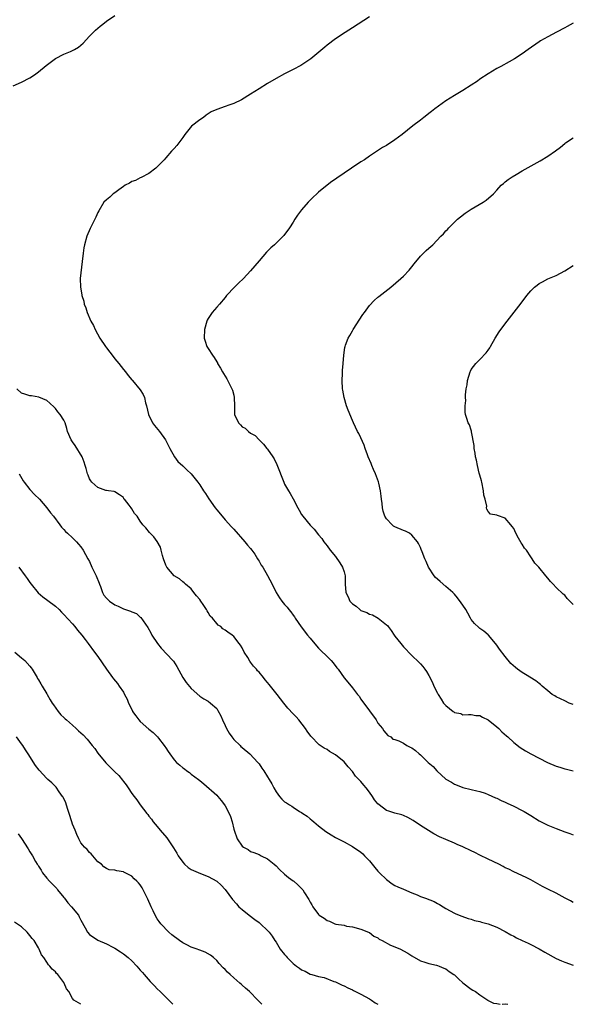
# Model space of a CAD drawing. Units: inches. Extents: x 2616000 to 2619000, y 1533000 to 1536000.
# Drawn here: x 2617423 to 2617553, y 1533000 to 1533232 of the extents above; entities that cross this region are included whole.
import ezdxf

# ---------------------------------------------------------------- set-up
doc = ezdxf.new("R2010")
doc.units = ezdxf.units.IN
doc.header["$MEASUREMENT"] = 0
doc.layers.add('LD26161533_10ft', color=92, linetype='Continuous')

msp = doc.modelspace()

# ---------------------------------------------------------------- linework, layer by layer
at = {"layer": 'LD26161533_10ft'}
for points, elevation in [([(2617421, 1533216.44), (2617423, 1533217.27), (2617425, 1533218.32), (2617426.04, 1533219), (2617427, 1533219.7), (2617428.78, 1533221.22), (2617431, 1533222.89), (2617433, 1533223.89), (2617434.56, 1533224.56), (2617435, 1533224.73), (2617435.5, 1533225), (2617436.44, 1533225.56), (2617437.5, 1533226.5), (2617439, 1533228.11), (2617439.87, 1533229), (2617440.44, 1533229.56), (2617441.51, 1533230.49), (2617442.14, 1533231), (2617443, 1533231.68), (2617445, 1533232.99)], 8710), ([(2617505, 1533232.69), (2617502.32, 1533231), (2617501, 1533230.08), (2617499.28, 1533229), (2617497, 1533227.49), (2617495, 1533225.98), (2617494.48, 1533225.52), (2617491.19, 1533222.81), (2617490.03, 1533221.97), (2617488.79, 1533221.21), (2617487, 1533220.25), (2617485, 1533219.26), (2617483, 1533218.18), (2617481, 1533216.98), (2617479, 1533215.7), (2617477, 1533214.46), (2617474.83, 1533213.17), (2617473, 1533212.24), (2617471.85, 1533211.85), (2617471, 1533211.53), (2617469, 1533210.88), (2617467.71, 1533210.29), (2617466.49, 1533209.51), (2617465.86, 1533209), (2617465, 1533208.43), (2617463.07, 1533206.93), (2617461.47, 1533205), (2617461, 1533204.23), (2617459.6, 1533202.4), (2617459, 1533201.64), (2617458.66, 1533201.34), (2617458.37, 1533201), (2617457, 1533199.46), (2617456.61, 1533199), (2617455.8, 1533198.2), (2617455, 1533197.32), (2617454.67, 1533197), (2617453, 1533195.78), (2617451.19, 1533194.81), (2617451, 1533194.74), (2617449.84, 1533194.16), (2617449, 1533193.85), (2617448.47, 1533193.53), (2617447.46, 1533193), (2617447, 1533192.7), (2617445.96, 1533191.96), (2617445, 1533191.24), (2617444.64, 1533191), (2617443.8, 1533190.2), (2617443, 1533189.59), (2617442.41, 1533189), (2617441.19, 1533187), (2617441, 1533186.62), (2617440.53, 1533185.47), (2617439.17, 1533182.83), (2617438.38, 1533181), (2617437.83, 1533179), (2617437.73, 1533178.27), (2617437.53, 1533177), (2617437.33, 1533175), (2617436.84, 1533171), (2617436.87, 1533169), (2617437.22, 1533167.22), (2617437.24, 1533167), (2617437.66, 1533165.66), (2617437.8, 1533165), (2617438.13, 1533164.13), (2617438.46, 1533163), (2617439.33, 1533161), (2617439.93, 1533159.93), (2617440.38, 1533159), (2617441.48, 1533157), (2617442.77, 1533155), (2617443, 1533154.68), (2617444.63, 1533152.63), (2617445, 1533152.09), (2617445.95, 1533151), (2617447, 1533149.62), (2617447.51, 1533149), (2617448.16, 1533148.16), (2617449, 1533147.18), (2617449.13, 1533147), (2617451, 1533144.81), (2617451.68, 1533143.68), (2617451.96, 1533143), (2617452.25, 1533141.75), (2617452.49, 1533141), (2617452.92, 1533139), (2617453.9, 1533137), (2617454.38, 1533136.38), (2617455.55, 1533135), (2617456.96, 1533133), (2617457.95, 1533131), (2617459.02, 1533129), (2617459.87, 1533127.87), (2617461, 1533126.92), (2617461.97, 1533125.97), (2617463, 1533125.02), (2617464.57, 1533123), (2617465, 1533122.4), (2617465.92, 1533121), (2617466.33, 1533120.33), (2617467.13, 1533119.13), (2617468.62, 1533117), (2617469, 1533116.51), (2617470.26, 1533115), (2617471, 1533114.15), (2617472.52, 1533112.52), (2617473, 1533111.95), (2617475.65, 1533109), (2617476.23, 1533108.23), (2617477, 1533107.39), (2617477.3, 1533107), (2617477.95, 1533106.05), (2617478.64, 1533105), (2617478.76, 1533104.76), (2617479, 1533104.41), (2617479.51, 1533103.51), (2617479.84, 1533103), (2617481, 1533101.05), (2617482.05, 1533099), (2617483, 1533097.02), (2617483.8, 1533095.8), (2617484.34, 1533095), (2617485, 1533094.2), (2617485.58, 1533093.58), (2617485.96, 1533093), (2617486.45, 1533092.45), (2617487, 1533091.67), (2617487.3, 1533091.3), (2617487.46, 1533091), (2617488.91, 1533088.91), (2617490.37, 1533087), (2617491, 1533086.24), (2617492.48, 1533084.48), (2617493, 1533083.91), (2617493.47, 1533083.47), (2617495, 1533081.93), (2617495.99, 1533081), (2617496.45, 1533080.45), (2617497.32, 1533079.32), (2617497.6, 1533079), (2617499, 1533076.97), (2617499.91, 1533075.91), (2617501, 1533074.56), (2617502.19, 1533073), (2617502.58, 1533072.58), (2617503, 1533071.92), (2617503.39, 1533071.39), (2617503.64, 1533071), (2617505, 1533069.17), (2617506.56, 1533067), (2617507, 1533066.27), (2617508.1, 1533065), (2617508.42, 1533064.41), (2617509.35, 1533063.35), (2617510, 1533063), (2617510.48, 1533062.48), (2617511, 1533062.39), (2617511.91, 1533062.09), (2617513, 1533061.54), (2617513.83, 1533061), (2617514.58, 1533060.58), (2617515, 1533060.4), (2617515.82, 1533059.82), (2617516.72, 1533059), (2617517, 1533058.8), (2617518.87, 1533057), (2617520.01, 1533056.01), (2617520.87, 1533055), (2617523, 1533053.08), (2617524.33, 1533052.33), (2617525, 1533051.85), (2617525.66, 1533051.66), (2617527, 1533051.11), (2617529, 1533050.63), (2617530.28, 1533050.28), (2617531, 1533050.12), (2617532.28, 1533049.72), (2617533, 1533049.45), (2617534.69, 1533048.69), (2617535, 1533048.59), (2617536.04, 1533048.04), (2617537, 1533047.65), (2617537.43, 1533047.43), (2617539, 1533046.7), (2617541, 1533045.67), (2617541.43, 1533045.43), (2617543, 1533044.48), (2617545, 1533043.24), (2617545.43, 1533043), (2617547, 1533042.2), (2617549, 1533041.39), (2617551, 1533040.66), (2617552.24, 1533040.24), (2617553, 1533039.92)], 8720), ([(2617553, 1533231.22), (2617551.56, 1533230.44), (2617551, 1533230.12), (2617549.07, 1533229.07), (2617547, 1533227.98), (2617545.28, 1533227), (2617545, 1533226.82), (2617542.38, 1533225), (2617541, 1533223.97), (2617539.19, 1533222.81), (2617537.93, 1533222.07), (2617535.92, 1533221), (2617535, 1533220.48), (2617533, 1533219.29), (2617531, 1533217.97), (2617530.44, 1533217.56), (2617529, 1533216.57), (2617527, 1533215.31), (2617525, 1533214.17), (2617523, 1533212.93), (2617520.4, 1533211), (2617519.63, 1533210.37), (2617519, 1533209.9), (2617518.5, 1533209.5), (2617517.8, 1533209), (2617517, 1533208.37), (2617515.18, 1533207), (2617512.69, 1533205), (2617511, 1533203.7), (2617509, 1533202.4), (2617508.1, 1533201.9), (2617506.88, 1533201.12), (2617505, 1533199.84), (2617503.81, 1533199), (2617503, 1533198.49), (2617500.75, 1533197), (2617499, 1533195.88), (2617497.3, 1533194.7), (2617497, 1533194.46), (2617496.14, 1533193.86), (2617495.02, 1533193), (2617493, 1533191.36), (2617492.58, 1533191), (2617491.77, 1533190.23), (2617491, 1533189.47), (2617490.59, 1533189), (2617489, 1533187.24), (2617488.02, 1533185.98), (2617487.4, 1533185), (2617487, 1533184.32), (2617486.18, 1533183), (2617484.84, 1533181.16), (2617484.69, 1533181), (2617483, 1533179.35), (2617482.62, 1533179), (2617481.76, 1533178.24), (2617480.77, 1533177.23), (2617479, 1533175.23), (2617477, 1533172.82), (2617475.3, 1533171), (2617474.1, 1533169.9), (2617473.16, 1533169), (2617471.32, 1533167), (2617471, 1533166.58), (2617469.68, 1533165), (2617469, 1533164.24), (2617467.97, 1533163), (2617467, 1533161.59), (2617466.79, 1533161.21), (2617466.7, 1533161), (2617466.11, 1533159), (2617466.04, 1533157), (2617466.27, 1533156.27), (2617466.7, 1533155), (2617467, 1533154.51), (2617467.99, 1533153), (2617468.42, 1533152.42), (2617469, 1533151.38), (2617469.15, 1533151.15), (2617469.21, 1533151), (2617469.9, 1533149.9), (2617470.35, 1533149), (2617470.61, 1533148.61), (2617471.37, 1533147.37), (2617472.06, 1533145.94), (2617472.56, 1533145), (2617472.69, 1533144.69), (2617473, 1533143.51), (2617473.15, 1533143), (2617473.22, 1533141), (2617473.21, 1533139), (2617474.13, 1533137), (2617474.57, 1533136.57), (2617475, 1533136.1), (2617475.74, 1533135.74), (2617476.51, 1533135), (2617477, 1533134.6), (2617478.05, 1533134.05), (2617479.01, 1533133), (2617480.02, 1533132.02), (2617480.83, 1533131), (2617481, 1533130.81), (2617482.23, 1533129), (2617482.52, 1533128.52), (2617483.2, 1533127.2), (2617484.79, 1533123), (2617485, 1533122.59), (2617485.9, 1533121), (2617486.34, 1533120.34), (2617487, 1533119.08), (2617488.13, 1533117), (2617488.42, 1533116.42), (2617489, 1533115.43), (2617489.3, 1533115), (2617491, 1533112.89), (2617491.93, 1533111.93), (2617493, 1533110.61), (2617493.74, 1533109.74), (2617494.28, 1533109), (2617495, 1533108.06), (2617495.75, 1533107), (2617497, 1533105.5), (2617498.03, 1533104.03), (2617498.63, 1533103), (2617499, 1533101.91), (2617499.26, 1533101), (2617499.3, 1533099), (2617499.43, 1533097), (2617499.98, 1533095.98), (2617500.41, 1533095), (2617501, 1533094.37), (2617501.85, 1533093.85), (2617502.75, 1533093), (2617503, 1533092.82), (2617504.34, 1533092.34), (2617505, 1533091.92), (2617505.74, 1533091.74), (2617507.03, 1533091.03), (2617509, 1533089.45), (2617509.23, 1533089.23), (2617509.37, 1533089), (2617510.1, 1533088.1), (2617510.83, 1533087), (2617511, 1533086.76), (2617512.38, 1533085), (2617513, 1533084.27), (2617515, 1533082.18), (2617516.66, 1533080.66), (2617517, 1533080.26), (2617517.61, 1533079.61), (2617518.01, 1533079), (2617518.46, 1533078.46), (2617519, 1533077.45), (2617519.84, 1533075.84), (2617520.2, 1533075), (2617521, 1533073.29), (2617521.16, 1533073), (2617521.93, 1533071.93), (2617522.48, 1533071), (2617523, 1533070.39), (2617524.7, 1533069), (2617524.89, 1533068.89), (2617525, 1533068.79), (2617526.51, 1533068.51), (2617527, 1533068.24), (2617528.31, 1533068.31), (2617529, 1533068.32), (2617530.08, 1533068.08), (2617531, 1533068.05), (2617531.63, 1533067.63), (2617533, 1533067.02), (2617535, 1533065.39), (2617535.45, 1533065), (2617536.22, 1533064.22), (2617537.26, 1533063.26), (2617537.58, 1533063), (2617539, 1533061.66), (2617540.53, 1533060.53), (2617541.73, 1533059.73), (2617543.04, 1533059), (2617545, 1533057.97), (2617546.99, 1533056.99), (2617549, 1533056.11), (2617549.86, 1533055.86), (2617551, 1533055.47), (2617551.39, 1533055.39), (2617553, 1533054.99)], 8730), ([(2617553, 1533070.63), (2617552.07, 1533071), (2617551, 1533071.48), (2617549.98, 1533071.98), (2617549, 1533072.44), (2617548.67, 1533072.67), (2617548.08, 1533073), (2617547, 1533073.85), (2617545.73, 1533075), (2617545.33, 1533075.33), (2617545, 1533075.57), (2617544.23, 1533076.23), (2617541.75, 1533077.75), (2617541, 1533078.16), (2617539.85, 1533079), (2617539.38, 1533079.38), (2617538.34, 1533080.34), (2617537, 1533081.97), (2617535.65, 1533083.65), (2617535, 1533084.62), (2617534.71, 1533085), (2617533.08, 1533087), (2617533, 1533087.08), (2617531.92, 1533087.92), (2617531, 1533088.59), (2617530.78, 1533088.78), (2617529.76, 1533089.76), (2617529, 1533090.67), (2617528.78, 1533091), (2617528.17, 1533092.17), (2617527.68, 1533093), (2617527, 1533094.09), (2617526.64, 1533094.64), (2617525.77, 1533095.77), (2617525, 1533096.62), (2617524.63, 1533097), (2617523, 1533098.47), (2617521.65, 1533099.65), (2617521, 1533100.2), (2617520.58, 1533100.58), (2617520.23, 1533101), (2617518.92, 1533103), (2617518.38, 1533104.38), (2617518.05, 1533105), (2617517.41, 1533106.59), (2617517.2, 1533107.2), (2617517, 1533107.61), (2617516.58, 1533108.58), (2617516.35, 1533109), (2617515, 1533110.55), (2617514.41, 1533111), (2617513.51, 1533111.51), (2617513, 1533111.65), (2617511, 1533112.54), (2617510.7, 1533112.7), (2617510.32, 1533113), (2617509, 1533114.39), (2617508.63, 1533115), (2617508.22, 1533116.22), (2617508.09, 1533117), (2617507.96, 1533118.04), (2617507.83, 1533119), (2617507.76, 1533119.76), (2617507.57, 1533121), (2617507.17, 1533122.83), (2617507.12, 1533123.12), (2617506.43, 1533125), (2617505.98, 1533126.02), (2617505.57, 1533127), (2617505.42, 1533127.42), (2617504.71, 1533129), (2617504.51, 1533129.49), (2617503.96, 1533131), (2617503.75, 1533131.75), (2617503, 1533133.47), (2617502.5, 1533134.5), (2617502.19, 1533135), (2617501.21, 1533137), (2617501, 1533137.54), (2617499.97, 1533139.97), (2617499.62, 1533141), (2617499.02, 1533143.02), (2617498.69, 1533144.69), (2617498.64, 1533145), (2617498.53, 1533147), (2617498.63, 1533148.63), (2617498.63, 1533149.37), (2617498.79, 1533151), (2617498.95, 1533153), (2617499.23, 1533154.77), (2617499.25, 1533155), (2617499.36, 1533155.36), (2617499.97, 1533157), (2617500.38, 1533157.62), (2617501, 1533158.68), (2617501.17, 1533159), (2617503.46, 1533162.54), (2617503.79, 1533163), (2617505, 1533164.64), (2617506.13, 1533165.87), (2617507, 1533166.64), (2617507.2, 1533166.8), (2617510.05, 1533169), (2617512.37, 1533171), (2617513, 1533171.59), (2617514.34, 1533173), (2617514.63, 1533173.37), (2617515, 1533173.78), (2617515.51, 1533174.49), (2617517, 1533176.28), (2617517.72, 1533177), (2617518.37, 1533177.63), (2617519, 1533178.2), (2617519.44, 1533178.56), (2617519.91, 1533179), (2617521.82, 1533181), (2617522.42, 1533181.58), (2617523, 1533182.23), (2617523.39, 1533182.61), (2617523.7, 1533183), (2617525.76, 1533185), (2617526.43, 1533185.57), (2617527.57, 1533186.43), (2617529, 1533187.34), (2617531.81, 1533189), (2617532.53, 1533189.47), (2617534.24, 1533191), (2617535, 1533191.83), (2617536.04, 1533193), (2617536.55, 1533193.45), (2617537, 1533193.79), (2617537.67, 1533194.33), (2617538.64, 1533195), (2617539.55, 1533195.55), (2617541, 1533196.41), (2617545.21, 1533198.79), (2617547, 1533199.88), (2617548.85, 1533201.15), (2617549.99, 1533202.01), (2617551, 1533202.84), (2617551.21, 1533203), (2617553, 1533204.2)], 8740), ([(2617553, 1533094.25), (2617552.2, 1533095), (2617551.59, 1533095.59), (2617551, 1533096.4), (2617550.64, 1533096.64), (2617549, 1533098.2), (2617548.29, 1533099), (2617547.62, 1533099.62), (2617547, 1533100.44), (2617546.55, 1533101), (2617544.9, 1533103), (2617543.96, 1533103.96), (2617543.37, 1533105), (2617543, 1533105.45), (2617541.97, 1533107), (2617541.52, 1533107.52), (2617541, 1533108.39), (2617540.75, 1533108.75), (2617540.14, 1533109.86), (2617539.48, 1533111), (2617539, 1533112.09), (2617538.63, 1533112.63), (2617538.3, 1533113), (2617537, 1533114.58), (2617535.17, 1533115.17), (2617535, 1533115.28), (2617533.53, 1533115.53), (2617533, 1533116.1), (2617532.65, 1533116.65), (2617532.6, 1533117), (2617532.64, 1533117.36), (2617532.24, 1533119), (2617531.95, 1533119.95), (2617531.9, 1533121), (2617531.45, 1533123), (2617531.38, 1533123.38), (2617531, 1533124.65), (2617530.94, 1533124.94), (2617530.88, 1533125.12), (2617530.45, 1533127), (2617530.24, 1533128.24), (2617530, 1533129), (2617529.91, 1533129.91), (2617529.64, 1533131), (2617529.64, 1533131.64), (2617529.07, 1533134.93), (2617529.06, 1533135.06), (2617529, 1533135.28), (2617528.54, 1533136.54), (2617528.26, 1533137), (2617527.96, 1533138.04), (2617527.66, 1533139), (2617527.53, 1533139.53), (2617527.54, 1533141), (2617527.72, 1533142.28), (2617527.62, 1533143), (2617527.59, 1533143.59), (2617527.82, 1533145), (2617528.03, 1533145.97), (2617528.13, 1533147), (2617528.71, 1533149), (2617528.8, 1533149.2), (2617529, 1533149.55), (2617530.06, 1533151), (2617531, 1533151.91), (2617532.5, 1533153.5), (2617533, 1533154.16), (2617533.33, 1533154.67), (2617533.53, 1533155), (2617534.65, 1533157), (2617535.55, 1533158.45), (2617535.92, 1533159), (2617537.41, 1533161), (2617540.78, 1533165.22), (2617542.12, 1533167), (2617543, 1533168.1), (2617543.9, 1533169), (2617544.52, 1533169.48), (2617545, 1533169.88), (2617545.76, 1533170.24), (2617547, 1533170.95), (2617549, 1533171.77), (2617551, 1533172.8), (2617553, 1533174.06)], 8750), ([(2617553, 1533023.98), (2617552.35, 1533024.35), (2617551.12, 1533025), (2617549, 1533026.17), (2617547, 1533027.1), (2617545.76, 1533027.76), (2617543, 1533029.31), (2617541.89, 1533029.89), (2617539, 1533031.21), (2617537.81, 1533031.81), (2617537, 1533032.19), (2617536.48, 1533032.48), (2617535.46, 1533033), (2617533, 1533034.17), (2617531, 1533035.18), (2617529.81, 1533035.81), (2617529, 1533036.2), (2617527, 1533037.14), (2617525.67, 1533037.67), (2617525, 1533037.97), (2617523, 1533038.8), (2617521.49, 1533039.49), (2617520.19, 1533040.19), (2617518.94, 1533040.94), (2617517, 1533042.13), (2617515.28, 1533043.28), (2617514.04, 1533044.04), (2617513, 1533044.47), (2617512.64, 1533044.64), (2617511, 1533045.04), (2617509.55, 1533045.55), (2617509, 1533045.69), (2617507.27, 1533047), (2617507, 1533047.24), (2617506.22, 1533048.22), (2617505.73, 1533049), (2617505, 1533050.01), (2617504.22, 1533051), (2617503.64, 1533051.64), (2617503, 1533052.47), (2617502.7, 1533052.7), (2617502.48, 1533053), (2617501.74, 1533053.74), (2617501, 1533054.84), (2617499.96, 1533055.96), (2617499, 1533057.17), (2617497, 1533058.78), (2617495.61, 1533059.61), (2617495, 1533060.04), (2617494.32, 1533060.32), (2617493.14, 1533061.14), (2617491.18, 1533063.18), (2617490.34, 1533064.34), (2617489.96, 1533065), (2617488.39, 1533067), (2617487.75, 1533067.75), (2617487, 1533068.48), (2617485.8, 1533069.8), (2617484.85, 1533071), (2617484.01, 1533072.01), (2617483.27, 1533073), (2617481.34, 1533075.34), (2617481, 1533075.8), (2617480.43, 1533076.43), (2617480.04, 1533077), (2617479, 1533078.23), (2617478.61, 1533078.61), (2617478.34, 1533079), (2617477.67, 1533079.67), (2617477, 1533080.62), (2617476.82, 1533080.82), (2617476.3, 1533081.7), (2617475.49, 1533083), (2617475, 1533083.98), (2617474.61, 1533084.6), (2617474.32, 1533085), (2617473, 1533086.68), (2617472.63, 1533087), (2617471.66, 1533087.66), (2617471, 1533088.18), (2617470.48, 1533088.48), (2617469.95, 1533089), (2617469.35, 1533089.35), (2617469, 1533089.7), (2617467.98, 1533091), (2617467.49, 1533091.49), (2617467, 1533092.35), (2617466.72, 1533092.72), (2617466.59, 1533093), (2617465.8, 1533094.2), (2617465.24, 1533095), (2617465, 1533095.39), (2617464.23, 1533096.23), (2617463.61, 1533097), (2617463, 1533097.88), (2617461.66, 1533099), (2617461.33, 1533099.33), (2617461, 1533099.53), (2617460.24, 1533100.24), (2617459, 1533100.95), (2617457.25, 1533103), (2617457, 1533103.5), (2617456.47, 1533105), (2617456.23, 1533105.77), (2617455.93, 1533107), (2617455.72, 1533107.72), (2617455, 1533109.03), (2617454.18, 1533110.18), (2617453.32, 1533111), (2617453.18, 1533111.18), (2617452.27, 1533112.27), (2617451.59, 1533113), (2617451, 1533113.83), (2617450.22, 1533115), (2617449.63, 1533115.63), (2617449, 1533116.73), (2617448.83, 1533117), (2617448.36, 1533117.64), (2617447.28, 1533119), (2617447.14, 1533119.14), (2617447, 1533119.39), (2617446.09, 1533120.09), (2617445, 1533120.76), (2617444.84, 1533120.84), (2617443.51, 1533121), (2617443, 1533121.08), (2617442.89, 1533121.11), (2617441, 1533121.78), (2617439.56, 1533123), (2617439.34, 1533123.34), (2617439, 1533123.81), (2617438.68, 1533124.68), (2617438.53, 1533125), (2617438.24, 1533126.24), (2617438.03, 1533127), (2617437.78, 1533127.78), (2617437.31, 1533129), (2617435.66, 1533131.66), (2617435, 1533132.54), (2617434.67, 1533133), (2617433.86, 1533135), (2617433.72, 1533135.72), (2617433.3, 1533137), (2617433, 1533137.68), (2617432.11, 1533139), (2617431.59, 1533139.59), (2617431, 1533140.38), (2617430.68, 1533140.68), (2617429.69, 1533141.69), (2617429, 1533142.29), (2617427.09, 1533143.09), (2617425.36, 1533143.36), (2617425, 1533143.38), (2617423.78, 1533143.78), (2617423, 1533144.01), (2617421.94, 1533145)], 8710), ([(2617422.42, 1533125), (2617423.38, 1533123.38), (2617423.63, 1533123), (2617425, 1533121.33), (2617426.1, 1533120.1), (2617427.22, 1533119), (2617428.99, 1533117), (2617429.85, 1533115.85), (2617430.51, 1533115), (2617432, 1533113), (2617432.44, 1533112.44), (2617433, 1533111.9), (2617433.41, 1533111.41), (2617433.82, 1533111), (2617435, 1533109.94), (2617435.94, 1533109), (2617436.43, 1533108.43), (2617437, 1533107.8), (2617437.52, 1533107), (2617438.61, 1533105), (2617439, 1533104.34), (2617439.61, 1533103), (2617440.57, 1533101), (2617441.27, 1533099.27), (2617441.35, 1533099), (2617441.58, 1533098.42), (2617442.11, 1533097), (2617442.43, 1533096.43), (2617443, 1533095.74), (2617443.36, 1533095.36), (2617443.77, 1533095), (2617445, 1533094.13), (2617445.81, 1533093.81), (2617447, 1533093.21), (2617448.67, 1533092.67), (2617449, 1533092.48), (2617450.08, 1533092.08), (2617451, 1533091.24), (2617451.13, 1533091.13), (2617451.64, 1533090.36), (2617452.76, 1533088.76), (2617453.51, 1533087.51), (2617453.75, 1533087), (2617455.06, 1533085), (2617455.95, 1533083.95), (2617458.7, 1533081), (2617458.84, 1533080.84), (2617459.62, 1533079.62), (2617461, 1533077), (2617461.84, 1533075.84), (2617463, 1533074.42), (2617465, 1533072.65), (2617466, 1533072), (2617467, 1533071.41), (2617467.56, 1533071), (2617469, 1533069.69), (2617469.27, 1533069.27), (2617469.98, 1533067.98), (2617470.37, 1533067), (2617471, 1533065.67), (2617471.29, 1533065), (2617471.9, 1533063.9), (2617472.53, 1533063), (2617473, 1533062.4), (2617474.5, 1533061), (2617474.72, 1533060.72), (2617475, 1533060.48), (2617476.82, 1533059), (2617478.68, 1533057), (2617479, 1533056.64), (2617479.67, 1533055.67), (2617480.07, 1533055), (2617481, 1533053.63), (2617481.34, 1533053), (2617481.97, 1533051.97), (2617482.43, 1533051), (2617483, 1533050.09), (2617483.78, 1533049), (2617484.37, 1533048.37), (2617485, 1533047.75), (2617485.47, 1533047.47), (2617486.12, 1533047), (2617486.67, 1533046.67), (2617487, 1533046.42), (2617488.53, 1533045.47), (2617489, 1533045.21), (2617489.33, 1533045), (2617490.3, 1533044.3), (2617491, 1533043.68), (2617491.4, 1533043.4), (2617491.92, 1533043), (2617493, 1533042.07), (2617494.72, 1533040.72), (2617495.94, 1533039.94), (2617497, 1533039.31), (2617499, 1533038.28), (2617501, 1533037.18), (2617503, 1533035.84), (2617503.42, 1533035.43), (2617503.82, 1533035), (2617505, 1533033.8), (2617506.24, 1533032.24), (2617507, 1533031.39), (2617507.37, 1533031), (2617509, 1533029.4), (2617510.38, 1533028.38), (2617511, 1533028.01), (2617511.69, 1533027.69), (2617513, 1533027.14), (2617515, 1533026.24), (2617516.21, 1533025.79), (2617517, 1533025.43), (2617518.18, 1533025), (2617520.21, 1533024.21), (2617521, 1533023.77), (2617521.54, 1533023.54), (2617522.39, 1533023), (2617523, 1533022.58), (2617525, 1533021.49), (2617525.33, 1533021.33), (2617526.76, 1533020.76), (2617528.22, 1533020.22), (2617529, 1533020.03), (2617529.78, 1533019.78), (2617531, 1533019.5), (2617531.39, 1533019.39), (2617533, 1533018.98), (2617535, 1533018.18), (2617537, 1533017.16), (2617538.34, 1533016.34), (2617539, 1533016.04), (2617539.66, 1533015.66), (2617541, 1533015.06), (2617542.38, 1533014.38), (2617543, 1533014.12), (2617545, 1533013.07), (2617546.3, 1533012.3), (2617549, 1533010.83), (2617550.24, 1533010.24), (2617551, 1533009.93), (2617553, 1533009.2)], 8700), ([(2617422.36, 1533103), (2617423.9, 1533101), (2617424.36, 1533100.36), (2617425, 1533099.36), (2617425.26, 1533099), (2617426.94, 1533096.94), (2617428.03, 1533096.03), (2617429.19, 1533095.19), (2617431, 1533093.82), (2617431.85, 1533093), (2617432.42, 1533092.42), (2617433, 1533091.88), (2617435, 1533089.66), (2617435.57, 1533089), (2617436.2, 1533088.2), (2617437.21, 1533087), (2617437.97, 1533085.97), (2617438.74, 1533085), (2617440.24, 1533083), (2617441, 1533081.93), (2617443, 1533078.98), (2617444.48, 1533077), (2617444.69, 1533076.69), (2617445.59, 1533075.59), (2617446.04, 1533075), (2617447, 1533073.53), (2617447.31, 1533073), (2617447.91, 1533071.91), (2617448.22, 1533071), (2617449.12, 1533069.12), (2617449.16, 1533069), (2617449.98, 1533067.98), (2617450.65, 1533067), (2617451, 1533066.65), (2617453, 1533064.84), (2617454.06, 1533064.06), (2617455, 1533063.08), (2617455.05, 1533063.05), (2617455.32, 1533062.68), (2617456.61, 1533061), (2617456.77, 1533060.77), (2617457, 1533060.41), (2617457.6, 1533059.6), (2617457.92, 1533059), (2617459, 1533057.62), (2617459.55, 1533057), (2617460.33, 1533056.33), (2617461, 1533055.72), (2617461.45, 1533055.45), (2617461.98, 1533055), (2617462.59, 1533054.59), (2617463, 1533054.23), (2617464.68, 1533053), (2617465, 1533052.7), (2617465.93, 1533051.93), (2617469, 1533049.26), (2617469.24, 1533049), (2617470.05, 1533048.05), (2617470.87, 1533047), (2617471, 1533046.8), (2617471.92, 1533045), (2617472.23, 1533044.23), (2617472.62, 1533043), (2617473, 1533041.28), (2617473.09, 1533041), (2617473.86, 1533039), (2617475, 1533037.29), (2617475.33, 1533037), (2617476.45, 1533036.45), (2617477, 1533036.04), (2617477.76, 1533035.76), (2617479, 1533035.27), (2617479.44, 1533035), (2617481, 1533034.3), (2617482.52, 1533033), (2617483, 1533032.61), (2617483.79, 1533031.79), (2617485, 1533030.65), (2617485.9, 1533029.9), (2617487, 1533029.09), (2617487.15, 1533029), (2617488.15, 1533028.15), (2617489, 1533027.29), (2617489.17, 1533027.17), (2617489.29, 1533027), (2617489.7, 1533026.3), (2617490.69, 1533024.69), (2617491, 1533024.09), (2617491.42, 1533023.42), (2617491.62, 1533023), (2617493, 1533021.15), (2617493.17, 1533021), (2617494.31, 1533020.31), (2617495, 1533019.71), (2617495.58, 1533019.58), (2617496.81, 1533019), (2617497.11, 1533018.89), (2617499, 1533018.61), (2617499.55, 1533018.45), (2617501, 1533018.24), (2617503, 1533017.72), (2617504.74, 1533017), (2617505, 1533016.91), (2617506.04, 1533016.04), (2617507, 1533015.64), (2617507.32, 1533015.32), (2617507.98, 1533015), (2617509.94, 1533013.94), (2617511, 1533013.54), (2617512.31, 1533013), (2617513, 1533012.62), (2617514.03, 1533012.03), (2617515, 1533011.43), (2617517, 1533010.28), (2617518.05, 1533009.95), (2617519, 1533009.6), (2617520.77, 1533009.23), (2617521, 1533009.17), (2617521.46, 1533009), (2617522.53, 1533008.53), (2617523, 1533008.34), (2617523.76, 1533007.76), (2617524.89, 1533007), (2617525, 1533006.91), (2617525.97, 1533005.97), (2617527, 1533005.08), (2617529, 1533003.56), (2617529.37, 1533003.37), (2617529.98, 1533003), (2617531, 1533002.22), (2617532.91, 1533001), (2617533, 1533000.91), (2617534.26, 1533000.26), (2617535, 1533000.18), (2617535.77, 1533000)], 8690), ([(2617421.41, 1533083), (2617423, 1533081.64), (2617423.78, 1533081), (2617425, 1533079.68), (2617425.3, 1533079.3), (2617425.51, 1533079), (2617426.7, 1533077), (2617426.8, 1533076.8), (2617427, 1533076.49), (2617427.52, 1533075.52), (2617427.9, 1533075), (2617429, 1533073.13), (2617429.09, 1533073), (2617429.75, 1533071.75), (2617430.26, 1533071), (2617430.54, 1533070.54), (2617431.65, 1533069), (2617432.24, 1533068.24), (2617433, 1533067.59), (2617433.27, 1533067.27), (2617433.57, 1533067), (2617435, 1533065.78), (2617435.89, 1533065), (2617436.46, 1533064.46), (2617437, 1533063.98), (2617437.51, 1533063.51), (2617438.45, 1533062.45), (2617439.64, 1533061), (2617440.25, 1533060.25), (2617441, 1533059.16), (2617442.87, 1533056.87), (2617443, 1533056.72), (2617443.91, 1533055.91), (2617445, 1533054.81), (2617445.94, 1533053.94), (2617446.82, 1533052.82), (2617447, 1533052.54), (2617447.68, 1533051.68), (2617448.16, 1533051), (2617449, 1533049.7), (2617449.52, 1533049), (2617450.2, 1533048.2), (2617450.99, 1533047), (2617452.51, 1533045), (2617452.74, 1533044.74), (2617453, 1533044.37), (2617453.6, 1533043.6), (2617454.01, 1533043), (2617455, 1533041.87), (2617455.68, 1533041), (2617457.24, 1533039.24), (2617457.41, 1533039), (2617458.2, 1533037.8), (2617458.85, 1533036.85), (2617459.6, 1533035.6), (2617459.92, 1533035), (2617461, 1533033.47), (2617461.45, 1533033), (2617462.27, 1533032.27), (2617463, 1533031.76), (2617463.52, 1533031.52), (2617465.18, 1533030.82), (2617467, 1533030.15), (2617469.02, 1533029), (2617470.05, 1533028.05), (2617471, 1533027.04), (2617472.71, 1533024.71), (2617473.64, 1533023.64), (2617474.25, 1533023), (2617475, 1533022.31), (2617476.63, 1533021), (2617477.99, 1533019.99), (2617479, 1533019.25), (2617479.29, 1533019), (2617481, 1533017.39), (2617481.35, 1533017), (2617482.05, 1533016.05), (2617482.73, 1533015), (2617483, 1533014.62), (2617483.96, 1533013), (2617485, 1533011.71), (2617485.35, 1533011.35), (2617485.57, 1533011), (2617487, 1533009.64), (2617487.79, 1533009), (2617488.5, 1533008.5), (2617489, 1533008.13), (2617489.82, 1533007.82), (2617491, 1533007.11), (2617491.1, 1533007.1), (2617491.38, 1533007), (2617493, 1533006.53), (2617494.29, 1533006.29), (2617496.59, 1533005.41), (2617497, 1533005.27), (2617498.54, 1533004.54), (2617499, 1533004.35), (2617499.87, 1533003.87), (2617501, 1533003.41), (2617501.26, 1533003.26), (2617503, 1533002.39), (2617505, 1533001.28), (2617505.44, 1533001), (2617506.34, 1533000.34), (2617506.94, 1533000)], 8680), ([(2617479.67, 1533000), (2617479, 1533000.67), (2617478.71, 1533001), (2617476.74, 1533003), (2617475.79, 1533003.79), (2617475, 1533004.51), (2617474.73, 1533004.73), (2617474.45, 1533005), (2617473, 1533006.22), (2617472.18, 1533007), (2617471.56, 1533007.56), (2617471, 1533008.18), (2617470.56, 1533008.56), (2617469.61, 1533009.61), (2617469, 1533010.32), (2617468.23, 1533011), (2617467.56, 1533011.56), (2617466.28, 1533012.28), (2617465, 1533012.72), (2617464.81, 1533012.81), (2617464.36, 1533013), (2617463, 1533013.45), (2617461.98, 1533013.98), (2617461, 1533014.5), (2617460.27, 1533015), (2617458.4, 1533016.4), (2617457.69, 1533017), (2617455.8, 1533019), (2617455.48, 1533019.48), (2617455, 1533020.13), (2617454.5, 1533021), (2617454.04, 1533022.04), (2617453.56, 1533023), (2617452.8, 1533024.8), (2617452.31, 1533025.69), (2617451.69, 1533027), (2617451.43, 1533027.44), (2617451, 1533028.13), (2617450.59, 1533028.59), (2617450.19, 1533029), (2617449.57, 1533029.56), (2617449, 1533030.17), (2617447.43, 1533031), (2617447.14, 1533031.14), (2617447, 1533031.23), (2617445.46, 1533031.46), (2617445, 1533031.63), (2617443.7, 1533031.7), (2617443, 1533031.98), (2617442.39, 1533032.39), (2617441.83, 1533033), (2617441, 1533033.61), (2617439.85, 1533035), (2617439.43, 1533035.43), (2617439, 1533035.75), (2617438.46, 1533036.46), (2617437.86, 1533037), (2617437.49, 1533037.49), (2617437, 1533038.07), (2617436.51, 1533039), (2617436.04, 1533040.04), (2617435.62, 1533041), (2617435, 1533042.48), (2617434.83, 1533043), (2617434.24, 1533045), (2617433.86, 1533046.14), (2617433.46, 1533047.46), (2617432.81, 1533048.81), (2617432.69, 1533049), (2617431.91, 1533050.09), (2617431.18, 1533051.18), (2617430.18, 1533052.18), (2617429.24, 1533053), (2617429, 1533053.24), (2617427.14, 1533055.14), (2617426.27, 1533056.27), (2617424.59, 1533059), (2617423.94, 1533059.94), (2617423.28, 1533061), (2617423, 1533061.4), (2617421.8, 1533063)], 8670), ([(2617422.2, 1533040.2), (2617423, 1533039.09), (2617424.61, 1533036.61), (2617425, 1533035.94), (2617425.59, 1533035), (2617426.33, 1533033.67), (2617426.73, 1533033), (2617426.84, 1533032.84), (2617427, 1533032.54), (2617427.62, 1533031.62), (2617427.99, 1533031), (2617429, 1533029.7), (2617429.59, 1533029), (2617430.34, 1533028.34), (2617431.29, 1533027.29), (2617431.49, 1533027), (2617433, 1533025.19), (2617433.13, 1533025), (2617433.95, 1533023.95), (2617434.81, 1533023), (2617436.43, 1533021), (2617436.63, 1533020.63), (2617437, 1533019.82), (2617438, 1533018), (2617438.52, 1533017), (2617439, 1533016.45), (2617441, 1533015.08), (2617443, 1533014.28), (2617444.56, 1533013.44), (2617445, 1533013.23), (2617446.34, 1533012.34), (2617447, 1533011.87), (2617448.11, 1533011), (2617449, 1533010.22), (2617450.19, 1533009), (2617451, 1533008.08), (2617451.48, 1533007.48), (2617451.92, 1533007), (2617453.35, 1533005.35), (2617454.32, 1533004.32), (2617455, 1533003.66), (2617455.64, 1533003), (2617457, 1533001.72), (2617457.7, 1533001), (2617458.64, 1533000)], 8660), ([(2617436.97, 1533000), (2617435.31, 1533001), (2617435, 1533001.36), (2617434.12, 1533003), (2617433.64, 1533003.64), (2617433.08, 1533005), (2617433, 1533005.12), (2617431.55, 1533007), (2617431.28, 1533007.28), (2617431, 1533007.67), (2617430.26, 1533008.26), (2617429.71, 1533009), (2617429.34, 1533009.34), (2617429, 1533009.9), (2617428.25, 1533011), (2617427.68, 1533011.68), (2617427.2, 1533013), (2617427, 1533013.29), (2617425.98, 1533015), (2617425.53, 1533015.53), (2617425, 1533016.21), (2617424.33, 1533017), (2617423, 1533018.23), (2617421.34, 1533019.34)], 8650), ([(2617536.24, 1533000), (2617537, 1533000.12), (2617537.57, 1533000)], 8690)]:
    msp.add_lwpolyline(points, dxfattribs=dict(at, elevation=elevation))

doc.saveas('drawing.dxf')
